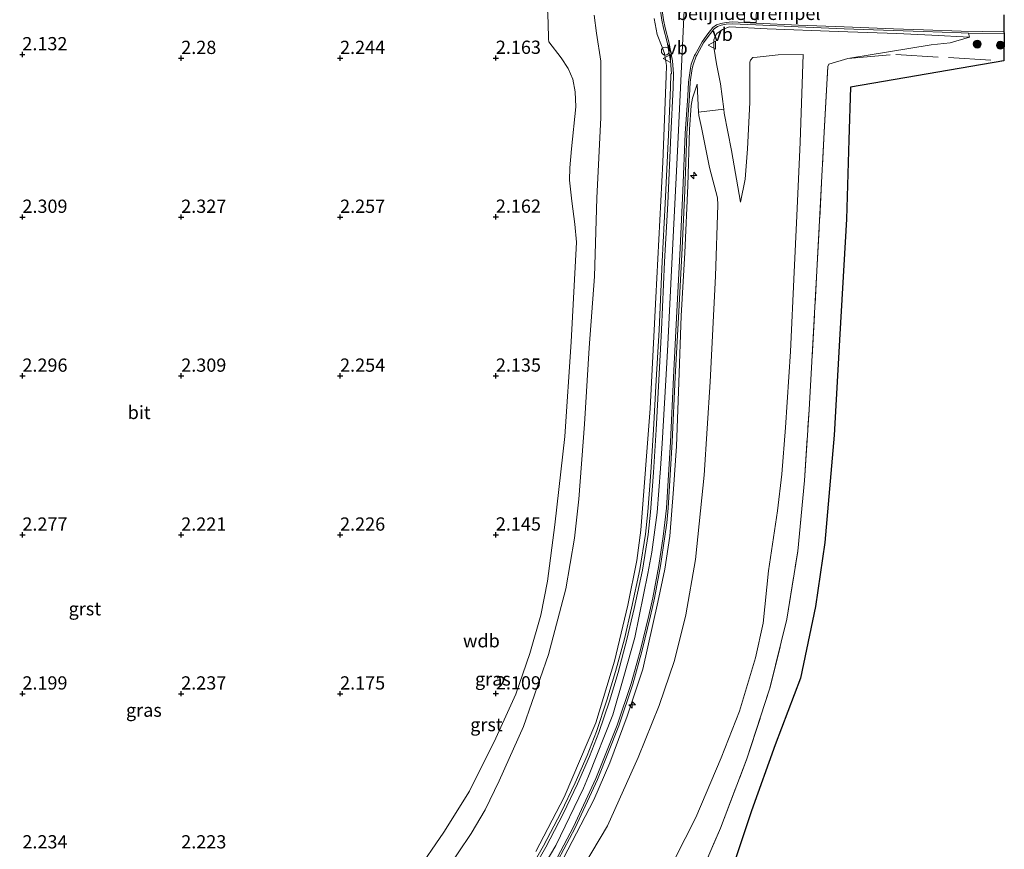
# Model space of a CAD drawing. Units: metres. Extents: x 201061 to 206476, y 487498 to 493751.
# Drawn here: x 203033 to 203219, y 489062 to 489219 of the extents above; entities that cross this region are included whole.
import ezdxf
from ezdxf.enums import TextEntityAlignment as Align

# ---------------------------------------------------------------- set-up
doc = ezdxf.new("R2010")
doc.units = ezdxf.units.M
doc.linetypes.add('IE-TERREINAFSCHEIDING', pattern=[10, 8, -2])
doc.layers.get('0').update_dxf_attribs({"lineweight": 25})
for name, color, linetype, lineweight in [('B-ME-AL-OVERIG-S-B1', 7, 'Continuous', 18), ('B-ME-GR-BOOM-S-B1', 93, 'Continuous', 18), ('B-ME-GW-KRUINLIJN-L-B1', 93, 'Continuous', 18), ('B-ME-GW-TEENLIJN-L-B1', 93, 'Continuous', 18), ('B-ME-IE-GRASLAND-GV-B6', 93, 'Continuous', 18), ('B-ME-IE-GRONDWERKLIJN-GROND_INGERICHT-GV-B6', 253, 'Continuous', 18), ('B-ME-IE-INRICHTINGSELEMENT-S-B1', 253, 'Continuous', 18), ('B-ME-IE-TERREINAFSCHEIDING-DOORGANG-L-B1', 8, 'IE-TERREINAFSCHEIDING-KUNSTMATIG-OPEN', 18), ('B-ME-IE-TERREINAFSCHEIDING-RASTERHEKWERK-L-B1', 8, 'IE-TERREINAFSCHEIDING', 18), ('B-ME-VH-DREMPEL-GV-B6', 8, 'Continuous', 18), ('B-ME-VH-VERH_SOORT-BITUMEN-GV-B6', 8, 'IE-TERREINAFSCHEIDING-NATUURLIJK-HOUTWAL', 18), ('B-ME-VH-VERH_SOORT-GV-B6', 8, 'Continuous', 18), ('B-ME-VW-MEUBILAIR_WEGMEUBILAIR-VERKEERSBORD-S-B1', 8, 'Continuous', 18)]:
    doc.layers.add(name, color=color, linetype=linetype, lineweight=lineweight)
doc.layers.add('B-ME-GW-HOOGTEPUNT-S-B1', color=10, linetype='Continuous')
doc.layers.add('B-ME-KG-KADASTRAAL-OPNAMEDTMGRENS-L-B1', color=10, linetype='Continuous')
doc.styles.add('NLCS-ISO', font='NLCS-ISO.TTF')
doc.linetypes.add('IE-TERREINAFSCHEIDING-KUNSTMATIG-OPEN', pattern='A,7,-1.5,[67,NLCS.SHX,S=0.75,R=0,X=0,Y=0],-1.5', length=10)
doc.linetypes.add('IE-TERREINAFSCHEIDING-NATUURLIJK-HOUTWAL', pattern='A,7,-1.5,[67,NLCS.SHX,S=0.75,R=45,X=0,Y=0],-1.5,7,-1.5,[70,NLCS.SHX,S=0.75,R=0,X=0,Y=0],-1.5', length=20)

# ---------------------------------------------------------------- blocks, each defined once
blk = doc.blocks.new('hecto')
for p, q in [((0, 0.625), (-0.625, 0)), ((0, -0.625), (0, 0.625)), ((-0.625, 0), (0.625, 0)), ((0.625, 0), (0, -0.625))]:
    blk.add_line(p, q)
blk = doc.blocks.new('hoogtepunt')
for p, q in [((-0.5, 0), (0.5, 0)), ((0, 0.5), (0, -0.5))]:
    blk.add_line(p, q)
blk = doc.blocks.new('boom')
h = blk.add_hatch(color=256)
edge = h.paths.add_edge_path()
edge.add_arc((0, 0), 0.75, 0, 360)
blk.add_circle((0, 0), 0.75)
blk = doc.blocks.new('dtb')
blk.add_circle((0, 0), 0.75)
blk = doc.blocks.new('verkeersbord')
for p, q in [((0, 0.75), (-0.75, -0.625)), ((0.75, -0.625), (0, 0.75)), ((-0.75, -0.625), (0.75, -0.625))]:
    blk.add_line(p, q)

msp = doc.modelspace()

# ---------------------------------------------------------------- linework, layer by layer
at = {"layer": 'B-ME-GW-KRUINLIJN-L-B1'}
for points in [[(203131.8356, 489057.9596, 6.3699), (203134.6566, 489062.7471, 6.369), (203139.8819, 489073.5654, 6.3378), (203140.7842, 489075.8191, 6.3552), (203145.4156, 489087.3873, 6.3594), (203147.4881, 489094.6344, 6.3663), (203149.5917, 489101.9904, 6.3928), (203151.9885, 489114.1032, 6.3259), (203152.7825, 489118.1155, 6.3794), (203153.8031, 489125.5951, 6.3748), (203154.4097, 489133.9325, 6.3143), (203154.7531, 489138.6517, 6.325), (203155.613, 489153.8943, 6.3893), (203155.8086, 489157.3607, 6.3634), (203156.6141, 489173.8677, 6.3866), (203157.5889, 489193.8425, 6.3945), (203158.5636, 489213.8172, 6.446), (203159.5383, 489233.792, 6.4053)], [(203153.1925, 489218.8582, 6.2067), (203153.7789, 489215.8796, 6.2067), (203154.7518, 489213.4747, 6.3049), (203155.1786, 489212.2792, 6.3049), (203155.5296, 489210.0407, 6.3049), (203155.496, 489207.9707, 6.3049), (203154.8326, 489191.7771, 6.2804), (203153.5558, 489166.2304, 6.2067), (203152.4381, 489145.2461, 6.1821), (203150.679, 489122.2718, 6.2067), (203149.9487, 489116.5427, 6.2558), (203148.243, 489108.1297, 6.2558), (203145.7404, 489097.5191, 6.2558), (203142.1996, 489085.9044, 6.2312), (203136.2411, 489071.8744, 6.1821), (203130.8649, 489061.6135, 6.1821)], [(203169.5492, 489184.2074, 3.8863), (203167.8188, 489193.9701, 4.8077), (203166.4569, 489200.9964, 5.6501), (203166.3564, 489201.7933, 5.7107), (203165.7585, 489206.5351, 6.0713), (203164.998, 489210.3087, 6.0976), (203164.4863, 489213.482, 6.0976), (203164.4673, 489214.839, 6.1239), (203164.6571, 489215.3811, 6.1239), (203165.0611, 489216.0636, 6.1239), (203166.1174, 489216.8389, 6.0713), (203167.4157, 489217.3001, 6.0186), (203174.5351, 489216.9593, 5.4237), (203187.988, 489216.4295, 4.2022), (203199.0723, 489216.044, 3.0439), (203205.6595, 489215.7663, 2.728), (203212.765, 489215.342, 2.391)], [(203155.0733, 489056.2932, 3.8409), (203161.0826, 489068.0046, 3.7777), (203165.8934, 489079.3246, 3.5566), (203169.3446, 489088.0916, 3.4303), (203172.3594, 489098.1689, 3.3039), (203173.7792, 489104.7493, 3.3355), (203174.8115, 489114.5755, 3.437), (203176.4996, 489125.9464, 3.4072), (203177.3359, 489132.8605, 3.3774), (203178.0152, 489141.6792, 3.3124), (203178.946, 489155.9927, 3.3352), (203179.6304, 489171.0064, 3.3054), (203180.174, 489181.6221, 3.3352), (203180.7898, 489195.5691, 3.2212), (203181.3839, 489212.0755, 3.2896)], [(203135.2453, 489058.8042, 6.2731), (203141.8389, 489071.3495, 6.2275), (203144.8601, 489078.3253, 6.2275), (203148.115, 489087.1777, 6.2731), (203151.0937, 489096.0441, 6.1397), (203153.9329, 489108.7012, 6.252), (203155.1984, 489114.9107, 6.1854), (203156.1417, 489121.1388, 6.1661), (203156.8608, 489130.0222, 6.2626), (203157.4339, 489138.1108, 6.2626), (203157.8518, 489150.1506, 6.2626), (203158.289, 489162.7674, 6.2433), (203158.991, 489174.6145, 6.2626), (203159.5756, 489187.3648, 6.3012), (203159.904, 489197.9363, 6.3398), (203160.2201, 489202.4531, 6.3591), (203160.4398, 489203.8282, 6.3398), (203161.3049, 489206.4877, 6.3012)]]:
    msp.add_polyline3d(points, dxfattribs=at)
at = {"layer": 'B-ME-GW-TEENLIJN-L-B1'}
for points in [[(203113.7152, 489057.6894, 2.1047), (203118.6743, 489065.0333, 2.1328), (203121.2747, 489069.4588, 2.0766), (203123.9599, 489074.9248, 2.1328), (203128.5468, 489085.2038, 2.0766), (203133.2586, 489098.8036, 2.1047), (203136.5579, 489111.2258, 2.1328), (203138.1635, 489120.7475, 2.1328), (203139.004, 489128.1086, 2.1609), (203140.0752, 489142.2877, 2.1609), (203140.9383, 489156.7259, 2.217), (203141.9402, 489170.1878, 2.2732), (203142.388, 489184.9401, 2.2451), (203143.1206, 489200.2192, 2.1889), (203143.1433, 489210.8032, 2.1047), (203142.3341, 489216.0961, 2.1609), (203141.8778, 489219.4977, 2.217)], [(203212.765, 489215.342, 2.391), (203209.0976, 489214.3121, 2.191), (203205.5142, 489213.9133, 2.1313), (203189.8042, 489211.3529, 2.2612)], [(203169.5492, 489184.2074, 3.8863), (203170.3925, 489188.523, 3.8863), (203170.8095, 489194.3094, 3.8582), (203171.2501, 489203.0513, 3.8863), (203171.2838, 489210.6706, 3.774), (203171.3858, 489211.039, 3.774), (203171.8665, 489211.5097, 3.774), (203172.6524, 489211.6141, 3.774), (203176.6346, 489212.0153, 3.5213), (203181.3839, 489212.0755, 3.2896)], [(203161.3049, 489206.4877, 6.3012), (203161.5983, 489201.2159, 5.9558), (203161.6329, 489200.5939, 5.9151), (203162.1299, 489198.3131, 5.5869), (203163.6501, 489190.7334, 4.7375), (203165.1659, 489185.0131, 4.139), (203165.2225, 489183.7015, 4.0811), (203164.7994, 489170.2141, 3.9846), (203163.819, 489150.2964, 3.9653), (203162.6362, 489132.6775, 4.1197), (203161.0219, 489116.7752, 4.1197), (203159.1937, 489106.2991, 4.0425), (203157.082, 489097.6654, 4.0039), (203154.1445, 489089.1759, 4.3128), (203150.1831, 489079.3557, 4.4479), (203144.4074, 489066.4508, 4.469), (203136.689, 489053.5572, 4.8059)]]:
    msp.add_polyline3d(points, dxfattribs=at)
at = {"layer": 'B-ME-IE-GRASLAND-GV-B6'}
for points in [[(203108.1391, 489057.4638, 2.1956), (203113.5018, 489065.2755, 2.0376), (203118.3077, 489073.0215, 2.1008), (203123.3203, 489082.9946, 2.164), (203127.0689, 489091.3468, 2.1324), (203129.719, 489099.0094, 2.164), (203131.8219, 489106.2511, 2.164), (203133.0593, 489112.6316, 2.2272), (203134.4818, 489123.3063, 2.1956), (203136.32, 489139.9458, 2.2272), (203137.533, 489157.8588, 2.1324), (203138.5246, 489176.6878, 2.164), (203138.2317, 489180.0314, 2.1008), (203137.6732, 489184.3903, 2.164), (203137.2282, 489188.3486, 2.1008), (203137.2651, 489190.6683, 2.1008), (203137.6164, 489194.3059, 2.1008), (203138.4088, 489202.1978, 2.1008), (203138.3109, 489205.0567, 2.1008), (203137.8365, 489207.4089, 2.1008), (203136.9732, 489209.4572, 2.1324), (203135.627, 489211.4889, 2.1324), (203133.3167, 489214.5059, 2.1324), (203133.2485, 489214.9983, 2.1324), (203133.1748, 489218.088, 2.1324), (203132.5449, 489231.1392, 2.1956)], [(203154.2904, 489221.2686, 6.2962), (203154.6738, 489218.5896, 6.2962), (203154.9448, 489217.0424, 6.2962), (203155.6475, 489214.3955, 6.3395), (203156.3202, 489210.8808, 6.3611), (203156.513, 489208.423, 6.3611)], [(203113.7152, 489057.6894, 2.1047), (203118.6743, 489065.0333, 2.1328), (203121.2747, 489069.4588, 2.0766), (203123.9599, 489074.9248, 2.1328), (203128.5468, 489085.2038, 2.0766), (203133.2586, 489098.8036, 2.1047), (203136.5579, 489111.2258, 2.1328), (203138.1635, 489120.7475, 2.1328), (203139.004, 489128.1086, 2.1609), (203140.0752, 489142.2877, 2.1609), (203140.9383, 489156.7259, 2.217), (203141.9402, 489170.1878, 2.2732), (203142.388, 489184.9401, 2.2451), (203143.1206, 489200.2192, 2.1889), (203143.1433, 489210.8032, 2.1047), (203142.3341, 489216.0961, 2.1609), (203141.8778, 489219.4977, 2.217)], [(203141.8778, 489219.4977, 2.217), (203142.3341, 489216.0961, 2.1609), (203143.1433, 489210.8032, 2.1047), (203143.1206, 489200.2192, 2.1889), (203142.388, 489184.9401, 2.2451), (203141.9402, 489170.1878, 2.2732), (203140.9383, 489156.7259, 2.217), (203140.0752, 489142.2877, 2.1609), (203139.004, 489128.1086, 2.1609), (203138.1635, 489120.7475, 2.1328), (203136.5579, 489111.2258, 2.1328), (203133.2586, 489098.8036, 2.1047), (203128.5468, 489085.2038, 2.0766), (203123.9599, 489074.9248, 2.1328), (203121.2747, 489069.4588, 2.0766), (203118.6743, 489065.0333, 2.1328), (203113.7152, 489057.6894, 2.1047)], [(203153.1925, 489218.8582, 6.2067), (203153.7789, 489215.8796, 6.2067), (203154.7518, 489213.4747, 6.3049), (203155.1786, 489212.2792, 6.3049), (203155.5296, 489210.0407, 6.3049), (203155.496, 489207.9707, 6.3049), (203154.8326, 489191.7771, 6.2804), (203153.5558, 489166.2304, 6.2067), (203152.4381, 489145.2461, 6.1821), (203150.679, 489122.2718, 6.2067), (203149.9487, 489116.5427, 6.2558), (203148.243, 489108.1297, 6.2558), (203145.7404, 489097.5191, 6.2558), (203142.1996, 489085.9044, 6.2312), (203136.2411, 489071.8744, 6.1821), (203130.8649, 489061.6135, 6.1821)], [(203130.8649, 489061.6135, 6.1821), (203136.2411, 489071.8744, 6.1821), (203142.1996, 489085.9044, 6.2312), (203145.7404, 489097.5191, 6.2558), (203148.243, 489108.1297, 6.2558), (203149.9487, 489116.5427, 6.2558), (203150.679, 489122.2718, 6.2067), (203152.4381, 489145.2461, 6.1821), (203153.5558, 489166.2304, 6.2067), (203154.8326, 489191.7771, 6.2804), (203155.496, 489207.9707, 6.3049), (203155.5296, 489210.0407, 6.3049), (203155.1786, 489212.2792, 6.3049), (203154.7518, 489213.4747, 6.3049), (203153.7789, 489215.8796, 6.2067), (203153.1925, 489218.8582, 6.2067)], [(203133.9949, 489057.997, 6.3172), (203138.2939, 489066.1119, 6.2973), (203142.5333, 489075.2294, 6.3172), (203146.5665, 489085.3538, 6.2973), (203149.1888, 489093.2197, 6.3371), (203150.8786, 489099.3724, 6.3371), (203152.5475, 489106.105, 6.2774), (203153.2694, 489109.4291, 6.2774), (203154.4317, 489115.5325, 6.2774), (203155.2272, 489121.0572, 6.2774), (203155.5897, 489123.6843, 6.3371), (203155.8587, 489126.4074, 6.3371), (203156.6199, 489138.929, 6.2774), (203157.2055, 489151.1602, 6.3371), (203157.8536, 489163.5451, 6.2973), (203158.4937, 489175.5387, 6.3172), (203158.9906, 489186.3525, 6.3453), (203159.3929, 489197.1487, 6.3781), (203159.8958, 489204.2709, 6.3781), (203160.0218, 489206.8378, 6.3781), (203160.4003, 489209.4602, 6.3781), (203160.5562, 489210.1519, 6.3781), (203161.1714, 489211.7879, 6.362), (203161.2409, 489211.9792, 6.3617), (203161.7892, 489212.9391, 6.3125), (203162.5437, 489214.2735, 6.2879), (203163.4363, 489215.5101, 6.2634), (203164.5643, 489216.9276, 6.1979), (203165.1431, 489217.3654, 6.1487), (203165.8787, 489217.6304, 6.0996), (203166.8338, 489217.8111, 6.0505), (203167.9635, 489217.9002, 5.9522), (203172.4385, 489217.6873, 5.6082), (203180.4365, 489217.2877, 4.822), (203189.0981, 489216.9547, 4.003), (203198.3782, 489216.6203, 3.1021), (203204.0487, 489216.4196, 2.7089), (203211.1705, 489216.1602, 2.4305), (203212.6089, 489216.1381, 2.4241)], [(203155.0733, 489056.2932, 3.8409), (203161.0826, 489068.0046, 3.7777), (203165.8934, 489079.3246, 3.5566), (203169.3446, 489088.0916, 3.4303), (203172.3594, 489098.1689, 3.3039), (203173.7792, 489104.7493, 3.3355), (203174.8115, 489114.5755, 3.437), (203176.4996, 489125.9464, 3.4072), (203177.3359, 489132.8605, 3.3774), (203178.0152, 489141.6792, 3.3124), (203178.946, 489155.9927, 3.3352), (203179.6304, 489171.0064, 3.3054), (203180.174, 489181.6221, 3.3352), (203180.7898, 489195.5691, 3.2212), (203181.3839, 489212.0755, 3.2896), (203176.6346, 489212.0153, 3.5213), (203172.6524, 489211.6141, 3.774), (203171.8665, 489211.5097, 3.774), (203171.3858, 489211.039, 3.774), (203171.2838, 489210.6706, 3.774), (203171.2501, 489203.0513, 3.8863), (203170.8095, 489194.3094, 3.8582), (203170.3925, 489188.523, 3.8863), (203169.5492, 489184.2074, 3.8863), (203167.8188, 489193.9701, 4.8077), (203166.4569, 489200.9964, 5.6501), (203166.3564, 489201.7933, 5.7107), (203165.7585, 489206.5351, 6.0713), (203164.998, 489210.3087, 6.0976), (203164.4863, 489213.482, 6.0976), (203164.4673, 489214.839, 6.1239), (203164.6571, 489215.3811, 6.1239), (203165.0611, 489216.0636, 6.1239), (203166.1174, 489216.8389, 6.0713), (203167.4157, 489217.3001, 6.0186), (203174.5351, 489216.9593, 5.4237), (203187.988, 489216.4295, 4.2022), (203199.0723, 489216.044, 3.0439), (203205.6595, 489215.7663, 2.728), (203212.765, 489215.342, 2.391), (203209.0976, 489214.3121, 2.191), (203205.5142, 489213.9133, 2.1313), (203189.8042, 489211.3529, 2.2612), (203186.1924, 489210.2825, 2.1664), (203185.9823, 489209.7957, 2.1524), (203185.3491, 489197.4344, 2.0471), (203183.9488, 489171.2321, 1.9611), (203182.4612, 489144.975, 2.1453), (203181.6267, 489131.6817, 2.2243), (203180.3549, 489118.3428, 2.1243), (203178.278, 489105.4567, 2.1824), (203175.0742, 489092.4221, 2.2614), (203170.7253, 489079.0923, 2.2088), (203165.7451, 489066.0311, 2.1824), (203160.2669, 489053.3902, 2.1561)], [(203212.6089, 489216.1381, 2.4241), (203212.765, 489215.342, 2.391), (203205.6595, 489215.7663, 2.728), (203199.0723, 489216.044, 3.0439), (203187.988, 489216.4295, 4.2022), (203174.5351, 489216.9593, 5.4237), (203167.4157, 489217.3001, 6.0186), (203166.1174, 489216.8389, 6.0713), (203165.0611, 489216.0636, 6.1239), (203164.6571, 489215.3811, 6.1239), (203164.4673, 489214.839, 6.1239), (203164.4863, 489213.482, 6.0976), (203164.998, 489210.3087, 6.0976), (203165.7585, 489206.5351, 6.0713), (203166.3564, 489201.7933, 5.7107), (203166.4569, 489200.9964, 5.6501), (203167.8188, 489193.9701, 4.8077), (203169.5492, 489184.2074, 3.8863), (203170.3925, 489188.523, 3.8863), (203170.8095, 489194.3094, 3.8582), (203171.2501, 489203.0513, 3.8863), (203171.2838, 489210.6706, 3.774), (203171.3858, 489211.039, 3.774), (203171.8665, 489211.5097, 3.774), (203172.6524, 489211.6141, 3.774), (203176.6346, 489212.0153, 3.5213), (203181.3839, 489212.0755, 3.2896), (203180.7898, 489195.5691, 3.2212), (203180.174, 489181.6221, 3.3352), (203179.6304, 489171.0064, 3.3054), (203178.946, 489155.9927, 3.3352), (203178.0152, 489141.6792, 3.3124), (203177.3359, 489132.8605, 3.3774), (203176.4996, 489125.9464, 3.4072), (203174.8115, 489114.5755, 3.437), (203173.7792, 489104.7493, 3.3355), (203172.3594, 489098.1689, 3.3039), (203169.3446, 489088.0916, 3.4303), (203165.8934, 489079.3246, 3.5566), (203161.0826, 489068.0046, 3.7777), (203155.0733, 489056.2932, 3.8409)], [(203156.513, 489208.423, 6.3611), (203156.3524, 489208.4256, 6.3611), (203156.3107, 489205.8464, 6.3611), (203155.8958, 489196.921, 6.3395), (203155.2902, 489183.9563, 6.3395), (203154.6935, 489172.9874, 6.3827), (203154.1265, 489160.1016, 6.3395), (203153.6133, 489150.6332, 6.2529), (203153.0954, 489141.2429, 6.2962), (203152.5737, 489133.2067, 6.2962), (203152.0184, 489125.7444, 6.3757), (203151.5657, 489121.5395, 6.3576), (203150.5266, 489114.8333, 6.2851), (203148.9408, 489107.5793, 6.2669), (203147.5848, 489101.7457, 6.3213), (203145.9338, 489095.5742, 6.3032), (203144.2769, 489090.1659, 6.3213), (203142.2925, 489084.2407, 6.3395), (203140.5636, 489079.763, 6.3213), (203138.2767, 489074.6029, 6.3213), (203135.5579, 489068.9171, 6.3395), (203132.3311, 489062.6808, 6.3395), (203128.7337, 489056.3811, 6.3395)], [(203135.2453, 489058.8042, 6.2731), (203141.8389, 489071.3495, 6.2275), (203144.8601, 489078.3253, 6.2275), (203148.115, 489087.1777, 6.2731), (203151.0937, 489096.0441, 6.1397), (203153.9329, 489108.7012, 6.252), (203155.1984, 489114.9107, 6.1854), (203156.1417, 489121.1388, 6.1661), (203156.8608, 489130.0222, 6.2626), (203157.4339, 489138.1108, 6.2626), (203157.8518, 489150.1506, 6.2626), (203158.289, 489162.7674, 6.2433), (203158.991, 489174.6145, 6.2626), (203159.5756, 489187.3648, 6.3012), (203159.904, 489197.9363, 6.3398), (203160.2201, 489202.4531, 6.3591), (203160.4398, 489203.8282, 6.3398), (203161.3049, 489206.4877, 6.3012), (203161.5983, 489201.2159, 5.9558), (203161.6329, 489200.5939, 5.9151), (203162.1299, 489198.3131, 5.5869), (203163.6501, 489190.7334, 4.7375), (203165.1659, 489185.0131, 4.139), (203165.2225, 489183.7015, 4.0811), (203164.7994, 489170.2141, 3.9846), (203163.819, 489150.2964, 3.9653), (203162.6362, 489132.6775, 4.1197), (203161.0219, 489116.7752, 4.1197), (203159.1937, 489106.2991, 4.0425), (203157.082, 489097.6654, 4.0039), (203154.1445, 489089.1759, 4.3128), (203150.1831, 489079.3557, 4.4479), (203144.4074, 489066.4508, 4.469), (203136.689, 489053.5572, 4.8059)], [(203136.689, 489053.5572, 4.8059), (203144.4074, 489066.4508, 4.469), (203150.1831, 489079.3557, 4.4479), (203154.1445, 489089.1759, 4.3128), (203157.082, 489097.6654, 4.0039), (203159.1937, 489106.2991, 4.0425), (203161.0219, 489116.7752, 4.1197), (203162.6362, 489132.6775, 4.1197), (203163.819, 489150.2964, 3.9653), (203164.7994, 489170.2141, 3.9846), (203165.2225, 489183.7015, 4.0811), (203165.1659, 489185.0131, 4.139), (203163.6501, 489190.7334, 4.7375), (203162.1299, 489198.3131, 5.5869), (203161.6329, 489200.5939, 5.9151), (203161.5983, 489201.2159, 5.9558), (203161.3049, 489206.4877, 6.3012), (203160.4398, 489203.8282, 6.3398), (203160.2201, 489202.4531, 6.3591), (203159.904, 489197.9363, 6.3398), (203159.5756, 489187.3648, 6.3012), (203158.991, 489174.6145, 6.2626), (203158.289, 489162.7674, 6.2433), (203157.8518, 489150.1506, 6.2626), (203157.4339, 489138.1108, 6.2626), (203156.8608, 489130.0222, 6.2626), (203156.1417, 489121.1388, 6.1661), (203155.1984, 489114.9107, 6.1854), (203153.9329, 489108.7012, 6.252), (203151.0937, 489096.0441, 6.1397), (203148.115, 489087.1777, 6.2731), (203144.8601, 489078.3253, 6.2275), (203141.8389, 489071.3495, 6.2275), (203135.2453, 489058.8042, 6.2731)]]:
    msp.add_polyline3d(points, dxfattribs=at)
at = {"layer": 'B-ME-IE-GRONDWERKLIJN-GROND_INGERICHT-GV-B6'}
for points in [[(203132.5449, 489231.1392, 2.1956), (203133.1748, 489218.088, 2.1324), (203133.2485, 489214.9983, 2.1324), (203133.3167, 489214.5059, 2.1324), (203135.627, 489211.4889, 2.1324), (203136.9732, 489209.4572, 2.1324), (203137.8365, 489207.4089, 2.1008), (203138.3109, 489205.0567, 2.1008), (203138.4088, 489202.1978, 2.1008), (203137.6164, 489194.3059, 2.1008), (203137.2651, 489190.6683, 2.1008), (203137.2282, 489188.3486, 2.1008), (203137.6732, 489184.3903, 2.164), (203138.2317, 489180.0314, 2.1008), (203138.5246, 489176.6878, 2.164), (203137.533, 489157.8588, 2.1324), (203136.32, 489139.9458, 2.2272), (203134.4818, 489123.3063, 2.1956), (203133.0593, 489112.6316, 2.2272), (203131.8219, 489106.2511, 2.164), (203129.719, 489099.0094, 2.164), (203127.0689, 489091.3468, 2.1324), (203123.3203, 489082.9946, 2.164), (203118.3077, 489073.0215, 2.1008), (203113.5018, 489065.2755, 2.0376), (203108.1391, 489057.4638, 2.1956)], [(203160.2669, 489053.3902, 2.1561), (203165.7451, 489066.0311, 2.1824), (203170.7253, 489079.0923, 2.2088), (203175.0742, 489092.4221, 2.2614), (203178.278, 489105.4567, 2.1824), (203180.3549, 489118.3428, 2.1243), (203181.6267, 489131.6817, 2.2243), (203182.4612, 489144.975, 2.1453), (203183.9488, 489171.2321, 1.9611), (203185.3491, 489197.4344, 2.0471), (203185.9823, 489209.7957, 2.1524), (203186.1924, 489210.2825, 2.1664), (203189.8042, 489211.3529, 2.2612), (203205.5142, 489213.9133, 2.1313), (203209.0976, 489214.3121, 2.191), (203212.765, 489215.342, 2.391), (203212.6089, 489216.1381, 2.4241)], [(203212.6089, 489216.1381, 2.4241), (203219.2867, 489216.0358, 2.3945), (203219.2279, 489210.8784, 2.1786), (203190.3101, 489205.9453, 2.1454), (203190.0013, 489195.9612, 2.1282), (203189.5202, 489180.9862, 2.1021), (203188.275, 489159.2739, 2.064), (203187.1796, 489140.23, 2.093), (203185.4315, 489119.9486, 2.1238), (203183.6899, 489107.893, 2.1083), (203180.8372, 489094.3254, 2.0904), (203176.0973, 489081.7316, 2.1101), (203171.593, 489069.2664, 2.1304), (203167.6697, 489057.5932, 2.1491)]]:
    msp.add_polyline3d(points, dxfattribs=at)
at = {"layer": 'B-ME-IE-TERREINAFSCHEIDING-DOORGANG-L-B1'}
msp.add_line((203166.3564, 489201.7933, 5.7107), (203161.5983, 489201.2159, 5.9558), dxfattribs=at)
at = {"layer": 'B-ME-IE-TERREINAFSCHEIDING-RASTERHEKWERK-L-B1'}
for points in [[(203189.8042, 489211.3529, 2.2612), (203198.8478, 489212.0908, 2.1453), (203219.2279, 489210.8784, 2.1786)], [(203160.2669, 489053.3902, 2.1561), (203165.7451, 489066.0311, 2.1824), (203170.7253, 489079.0923, 2.2088), (203175.0742, 489092.4221, 2.2614), (203178.278, 489105.4567, 2.1824), (203180.3549, 489118.3428, 2.1243), (203181.6267, 489131.6817, 2.2243), (203182.4612, 489144.975, 2.1453), (203183.9488, 489171.2321, 1.9611), (203185.3491, 489197.4344, 2.0471), (203185.9823, 489209.7957, 2.1524), (203186.1924, 489210.2825, 2.1664), (203189.8042, 489211.3529, 2.2612)]]:
    msp.add_polyline3d(points, dxfattribs=at)
at = {"layer": 'B-ME-KG-KADASTRAAL-OPNAMEDTMGRENS-L-B1'}
msp.add_polyline3d([(203219.2665, 489219.5996, 2.3903), (203219.2847, 489216.3767, 2.3946), (203219.2867, 489216.0358, 2.3945), (203219.2279, 489210.8784, 2.1786), (203190.3101, 489205.9453, 2.1454), (203190.0013, 489195.9612, 2.1282), (203189.5202, 489180.9862, 2.1021), (203188.275, 489159.2739, 2.064), (203187.1796, 489140.23, 2.093), (203185.4315, 489119.9486, 2.1238), (203183.6899, 489107.893, 2.1083), (203180.8372, 489094.3254, 2.0904), (203176.0973, 489081.7316, 2.1101), (203171.593, 489069.2664, 2.1304), (203167.6697, 489057.5932, 2.1491)], dxfattribs=at)
at = {"layer": 'B-ME-VH-DREMPEL-GV-B6'}
msp.add_polyline3d([(203170.2349, 489218.2335, 5.786), (203170.4108, 489221.5574, 5.7856), (203170.4618, 489221.5545, 5.7825), (203172.5607, 489221.4448, 5.6013), (203172.4582, 489218.1276, 5.6083), (203170.2349, 489218.2335, 5.786)], dxfattribs=at)
at = {"layer": 'B-ME-VH-VERH_SOORT-BITUMEN-GV-B6'}
for points in [[(203129.1609, 489056.1309, 6.3395), (203132.766, 489062.4442, 6.3395), (203136.001, 489068.6965, 6.3395), (203138.7263, 489074.3958, 6.3213), (203141.021, 489079.5735, 6.3213), (203142.7583, 489084.0729, 6.3395), (203144.7483, 489090.0148, 6.3213), (203146.4097, 489095.4377, 6.3032), (203148.0651, 489101.6257, 6.3213), (203149.4236, 489107.4704, 6.2669), (203151.0134, 489114.7424, 6.2851), (203152.0566, 489121.4751, 6.3576), (203152.5114, 489125.6995, 6.3757), (203153.0674, 489133.1723, 6.2962), (203153.5894, 489141.2132, 6.2962), (203154.1076, 489150.6062, 6.2529), (203154.6209, 489160.0774, 6.3395), (203155.1879, 489172.9631, 6.3827), (203155.7845, 489183.9313, 6.3395), (203156.3902, 489196.8979, 6.3395), (203156.8055, 489205.831, 6.3611), (203156.8475, 489208.4334, 6.3611), (203156.652, 489210.9254, 6.3611), (203155.9736, 489214.4699, 6.3395), (203155.2715, 489217.1142, 6.2962), (203155.0039, 489218.6422, 6.2962), (203154.624, 489221.2974, 6.2962)], [(203219.2665, 489219.5996, 2.3903), (203219.2847, 489216.3767, 2.3946), (203211.1794, 489216.5009, 2.4305), (203204.061, 489216.7602, 2.7089), (203198.3903, 489216.9609, 3.1021), (203189.1108, 489217.2953, 4.003), (203180.4515, 489217.6282, 4.822), (203172.4552, 489218.0277, 5.6082), (203167.9582, 489218.2417, 5.9522), (203166.7885, 489218.1494, 6.0505), (203165.7887, 489217.9602, 6.0996), (203164.9789, 489217.6684, 6.1487), (203164.3244, 489217.1735, 6.1979), (203163.1646, 489215.716, 6.2634), (203162.2563, 489214.4576, 6.2879), (203161.4929, 489213.1075, 6.3125), (203160.9305, 489212.123, 6.3617), (203160.8517, 489211.9061, 6.362), (203160.2289, 489210.2498, 6.3781), (203160.0619, 489209.509, 6.3781), (203159.6811, 489206.8706, 6.3781), (203159.5546, 489204.2913, 6.3781), (203159.0515, 489197.1671, 6.3781), (203158.649, 489186.3668, 6.3453), (203158.1523, 489175.5557, 6.3172), (203157.5122, 489163.5631, 6.2973), (203156.8641, 489151.1773, 6.3371), (203156.2786, 489138.9476, 6.2774), (203155.5179, 489126.4346, 6.3371), (203155.2501, 489123.7245, 6.3371), (203154.8887, 489121.105, 6.2774), (203154.0944, 489115.5889, 6.2774), (203152.9344, 489109.4973, 6.2774), (203152.2145, 489106.1825, 6.2774), (203150.5478, 489099.4588, 6.3371), (203148.8616, 489093.3191, 6.3371), (203146.2453, 489085.4712, 6.2973), (203142.2193, 489075.3648, 6.3172), (203137.9877, 489066.2641, 6.2973), (203133.6953, 489058.1617, 6.3172)]]:
    msp.add_polyline3d(points, dxfattribs=at)
at = {"layer": 'B-ME-VH-VERH_SOORT-GV-B6'}
for points in [[(203128.7337, 489056.3811, 6.3395), (203132.3311, 489062.6808, 6.3395), (203135.5579, 489068.9171, 6.3395), (203138.2767, 489074.6029, 6.3213), (203140.5636, 489079.763, 6.3213), (203142.2925, 489084.2407, 6.3395), (203144.2769, 489090.1659, 6.3213), (203145.9338, 489095.5742, 6.3032), (203147.5848, 489101.7457, 6.3213), (203148.9408, 489107.5793, 6.2669), (203150.5266, 489114.8333, 6.2851), (203151.5657, 489121.5395, 6.3576), (203152.0184, 489125.7444, 6.3757), (203152.5737, 489133.2067, 6.2962), (203153.0954, 489141.2429, 6.2962), (203153.6133, 489150.6332, 6.2529), (203154.1265, 489160.1016, 6.3395), (203154.6935, 489172.9874, 6.3827), (203155.2902, 489183.9563, 6.3395), (203155.8958, 489196.921, 6.3395), (203156.3107, 489205.8464, 6.3611), (203156.3524, 489208.4256, 6.3611), (203156.513, 489208.423, 6.3611), (203156.3202, 489210.8808, 6.3611), (203155.6475, 489214.3955, 6.3395), (203154.9448, 489217.0424, 6.2962), (203154.6738, 489218.5896, 6.2962), (203154.2904, 489221.2686, 6.2962)], [(203154.624, 489221.2974, 6.2962), (203155.0039, 489218.6422, 6.2962), (203155.2715, 489217.1142, 6.2962), (203155.9736, 489214.4699, 6.3395), (203156.652, 489210.9254, 6.3611), (203156.8475, 489208.4334, 6.3611), (203156.8055, 489205.831, 6.3611), (203156.3902, 489196.8979, 6.3395), (203155.7845, 489183.9313, 6.3395), (203155.1879, 489172.9631, 6.3827), (203154.6209, 489160.0774, 6.3395), (203154.1076, 489150.6062, 6.2529), (203153.5894, 489141.2132, 6.2962), (203153.0674, 489133.1723, 6.2962), (203152.5114, 489125.6995, 6.3757), (203152.0566, 489121.4751, 6.3576), (203151.0134, 489114.7424, 6.2851), (203149.4236, 489107.4704, 6.2669), (203148.0651, 489101.6257, 6.3213), (203146.4097, 489095.4377, 6.3032), (203144.7483, 489090.0148, 6.3213), (203142.7583, 489084.0729, 6.3395), (203141.021, 489079.5735, 6.3213), (203138.7263, 489074.3958, 6.3213), (203136.001, 489068.6965, 6.3395), (203132.766, 489062.4442, 6.3395), (203129.1609, 489056.1309, 6.3395)], [(203160.0619, 489209.509, 6.3781), (203160.2289, 489210.2498, 6.3781), (203160.8517, 489211.9061, 6.362), (203160.9305, 489212.123, 6.3617), (203161.4929, 489213.1075, 6.3125), (203162.2563, 489214.4576, 6.2879), (203163.1646, 489215.716, 6.2634), (203164.3244, 489217.1735, 6.1979), (203164.9789, 489217.6684, 6.1487), (203165.7887, 489217.9602, 6.0996), (203166.7885, 489218.1494, 6.0505), (203167.9582, 489218.2417, 5.9522), (203172.4552, 489218.0277, 5.6082), (203180.4515, 489217.6282, 4.822), (203189.1108, 489217.2953, 4.003), (203198.3903, 489216.9609, 3.1021), (203204.061, 489216.7602, 2.7089), (203211.1794, 489216.5009, 2.4305), (203219.2847, 489216.3767, 2.3946), (203219.2867, 489216.0358, 2.3945), (203212.6089, 489216.1381, 2.4241), (203211.1705, 489216.1602, 2.4305), (203204.0487, 489216.4196, 2.7089), (203198.3782, 489216.6203, 3.1021), (203189.0981, 489216.9547, 4.003), (203180.4365, 489217.2877, 4.822), (203172.4385, 489217.6873, 5.6082), (203167.9635, 489217.9002, 5.9522), (203166.8338, 489217.8111, 6.0505), (203165.8787, 489217.6304, 6.0996), (203165.1431, 489217.3654, 6.1487), (203164.5643, 489216.9276, 6.1979), (203163.4363, 489215.5101, 6.2634), (203162.5437, 489214.2735, 6.2879), (203161.7892, 489212.9391, 6.3125), (203161.2409, 489211.9792, 6.3617), (203161.1714, 489211.7879, 6.362), (203160.5562, 489210.1519, 6.3781), (203160.4003, 489209.4602, 6.3781), (203160.0218, 489206.8378, 6.3781), (203159.8958, 489204.2709, 6.3781), (203159.3929, 489197.1487, 6.3781), (203158.9906, 489186.3525, 6.3453), (203158.4937, 489175.5387, 6.3172), (203157.8536, 489163.5451, 6.2973), (203157.2055, 489151.1602, 6.3371), (203156.6199, 489138.929, 6.2774), (203155.8587, 489126.4074, 6.3371), (203155.5897, 489123.6843, 6.3371), (203155.2272, 489121.0572, 6.2774), (203154.4317, 489115.5325, 6.2774), (203153.2694, 489109.4291, 6.2774), (203152.5475, 489106.105, 6.2774), (203150.8786, 489099.3724, 6.3371), (203149.1888, 489093.2197, 6.3371), (203146.5665, 489085.3538, 6.2973), (203142.5333, 489075.2294, 6.3172), (203138.2939, 489066.1119, 6.2973), (203133.9949, 489057.997, 6.3172)], [(203133.6953, 489058.1617, 6.3172), (203137.9877, 489066.2641, 6.2973), (203142.2193, 489075.3648, 6.3172), (203146.2453, 489085.4712, 6.2973), (203148.8616, 489093.3191, 6.3371), (203150.5478, 489099.4588, 6.3371), (203152.2145, 489106.1825, 6.2774), (203152.9344, 489109.4973, 6.2774), (203154.0944, 489115.5889, 6.2774), (203154.8887, 489121.105, 6.2774), (203155.2501, 489123.7245, 6.3371), (203155.5179, 489126.4346, 6.3371), (203156.2786, 489138.9476, 6.2774), (203156.8641, 489151.1773, 6.3371), (203157.5122, 489163.5631, 6.2973), (203158.1523, 489175.5557, 6.3172), (203158.649, 489186.3668, 6.3453), (203159.0515, 489197.1671, 6.3781), (203159.5546, 489204.2913, 6.3781), (203159.6811, 489206.8706, 6.3781), (203160.0619, 489209.509, 6.3781)]]:
    msp.add_polyline3d(points, dxfattribs=at)

# ---------------------------------------------------------------- block references
at = {"layer": 'B-ME-AL-OVERIG-S-B1', "rotation": 90}
for p in [(203160.6747, 489189.2623, 5.9989), (203149.0515, 489089.2841, 6.1673)]:
    msp.add_blockref('hecto', p, dxfattribs=at)
at = {"layer": 'B-ME-GR-BOOM-S-B1', "rotation": 90}
for p in [(203214.2317, 489214.0597, 2.358), (203218.5945, 489213.8379, 2.364)]:
    msp.add_blockref('boom', p, dxfattribs=at)
at = {"layer": 'B-ME-GW-HOOGTEPUNT-S-B1', "rotation": 90}
for p in [(203033.8772, 489212.1037, 2.1323), (203033.8772, 489212.1037, 2.1323), (203063.8856, 489211.4093, 2.28), (203063.8856, 489211.4093, 2.28), (203093.8856, 489211.4093, 2.244), (203093.8856, 489211.4093, 2.244), (203123.3107, 489211.4275, 2.163), (203123.3107, 489211.4275, 2.163), (203033.8856, 489181.4093, 2.309), (203033.8856, 489181.4093, 2.309), (203063.8856, 489181.4093, 2.327), (203063.8856, 489181.4093, 2.327), (203093.8856, 489181.4093, 2.257), (203093.8856, 489181.4093, 2.257), (203123.3107, 489181.4275, 2.1616), (203123.3107, 489181.4275, 2.1616), (203033.8856, 489151.4093, 2.296), (203033.8856, 489151.4093, 2.296), (203063.8856, 489151.4093, 2.309), (203063.8856, 489151.4093, 2.309), (203093.8856, 489151.4093, 2.254), (203093.8856, 489151.4093, 2.254), (203123.3107, 489151.4275, 2.135), (203123.3107, 489151.4275, 2.135), (203033.8856, 489121.4093, 2.277), (203033.8856, 489121.4093, 2.277), (203063.8856, 489121.4093, 2.221), (203063.8856, 489121.4093, 2.221), (203093.8856, 489121.4093, 2.226), (203093.8856, 489121.4093, 2.226), (203123.3107, 489121.4275, 2.145), (203123.3107, 489121.4275, 2.145), (203033.8856, 489091.4093, 2.1991), (203033.8856, 489091.4093, 2.1991), (203063.8856, 489091.4093, 2.237), (203063.8856, 489091.4093, 2.237), (203093.8856, 489091.4093, 2.175), (203093.8856, 489091.4093, 2.175), (203123.3107, 489091.4275, 2.1088), (203123.3107, 489091.4275, 2.1088)]:
    msp.add_blockref('hoogtepunt', p, dxfattribs=at)
at = {"layer": 'B-ME-IE-INRICHTINGSELEMENT-S-B1', "rotation": 90}
msp.add_blockref('dtb', (203155.319, 489212.7326, 7.0888), dxfattribs=at)
at = {"layer": 'B-ME-VW-MEUBILAIR_WEGMEUBILAIR-VERKEERSBORD-S-B1', "rotation": 90}
for p in [(203164.1903, 489213.8724, 6.2008), (203155.67, 489211.3144, 6.3359)]:
    msp.add_blockref('verkeersbord', p, dxfattribs=at)

# ---------------------------------------------------------------- texts
at = {"layer": 'B-ME-GW-HOOGTEPUNT-S-B1', "ltscale": 0.2, "style": 'NLCS-ISO'}
for s, p in [('2.132', (203033.8772, 489212.1037, 2.1323)), ('2.132', (203033.8772, 489212.1037, 2.1323)), ('2.28', (203063.8856, 489211.4093, 2.28)), ('2.28', (203063.8856, 489211.4093, 2.28)), ('2.244', (203093.8856, 489211.4093, 2.244)), ('2.244', (203093.8856, 489211.4093, 2.244)), ('2.163', (203123.3107, 489211.4275, 2.163)), ('2.163', (203123.3107, 489211.4275, 2.163)), ('2.309', (203033.8856, 489181.4093, 2.309)), ('2.309', (203033.8856, 489181.4093, 2.309)), ('2.327', (203063.8856, 489181.4093, 2.327)), ('2.327', (203063.8856, 489181.4093, 2.327)), ('2.257', (203093.8856, 489181.4093, 2.257)), ('2.257', (203093.8856, 489181.4093, 2.257)), ('2.162', (203123.3107, 489181.4275, 2.1616)), ('2.162', (203123.3107, 489181.4275, 2.1616)), ('2.296', (203033.8856, 489151.4093, 2.296)), ('2.296', (203033.8856, 489151.4093, 2.296)), ('2.309', (203063.8856, 489151.4093, 2.309)), ('2.309', (203063.8856, 489151.4093, 2.309)), ('2.254', (203093.8856, 489151.4093, 2.254)), ('2.254', (203093.8856, 489151.4093, 2.254)), ('2.135', (203123.3107, 489151.4275, 2.135)), ('2.135', (203123.3107, 489151.4275, 2.135)), ('2.277', (203033.8856, 489121.4093, 2.277)), ('2.277', (203033.8856, 489121.4093, 2.277)), ('2.221', (203063.8856, 489121.4093, 2.221)), ('2.221', (203063.8856, 489121.4093, 2.221)), ('2.226', (203093.8856, 489121.4093, 2.226)), ('2.226', (203093.8856, 489121.4093, 2.226)), ('2.145', (203123.3107, 489121.4275, 2.145)), ('2.145', (203123.3107, 489121.4275, 2.145)), ('2.199', (203033.8856, 489091.4093, 2.1991)), ('2.199', (203033.8856, 489091.4093, 2.1991)), ('2.237', (203063.8856, 489091.4093, 2.237)), ('2.237', (203063.8856, 489091.4093, 2.237)), ('2.175', (203093.8856, 489091.4093, 2.175)), ('2.175', (203093.8856, 489091.4093, 2.175)), ('2.109', (203123.3107, 489091.4275, 2.1088)), ('2.109', (203123.3107, 489091.4275, 2.1088)), ('2.234', (203033.8856, 489061.4093, 2.234)), ('2.234', (203033.8856, 489061.4093, 2.234)), ('2.223', (203063.8856, 489061.4093, 2.223)), ('2.223', (203063.8856, 489061.4093, 2.223))]:
    msp.add_text(s, height=2.5, dxfattribs=at).set_placement(p, align=Align.BOTTOM_LEFT)
at = {"layer": 'B-ME-GW-KRUINLIJN-L-B1', "ltscale": 0.2, "style": 'NLCS-ISO'}
msp.add_text('wdb', height=2.5, dxfattribs=at).set_placement((203120.5763, 489101.4023), align=Align.MIDDLE_CENTER)
at = {"layer": 'B-ME-IE-GRASLAND-GV-B6', "ltscale": 0.2, "style": 'NLCS-ISO'}
for p in [(203122.7516, 489094.1843), (203122.7516, 489094.1843), (203056.8325, 489088.2992)]:
    msp.add_text('gras', height=2.5, dxfattribs=at).set_placement(p, align=Align.MIDDLE_CENTER)
at = {"layer": 'B-ME-VH-DREMPEL-GV-B6', "ltscale": 0.2, "style": 'NLCS-ISO'}
msp.add_text('belijnde drempel', height=2.5, dxfattribs=at).set_placement((203171.0602, 489219.8585), align=Align.MIDDLE_CENTER)
at = {"layer": 'B-ME-VH-VERH_SOORT-BITUMEN-GV-B6', "ltscale": 0.2, "style": 'NLCS-ISO'}
msp.add_text('bit', height=2.5, dxfattribs=at).set_placement((203055.9424, 489144.5058), align=Align.MIDDLE_CENTER)
at = {"layer": 'B-ME-VH-VERH_SOORT-GV-B6', "ltscale": 0.2, "style": 'NLCS-ISO'}
for p in [(203045.6795, 489107.4439), (203121.5312, 489085.5686)]:
    msp.add_text('grst', height=2.5, dxfattribs=at).set_placement(p, align=Align.MIDDLE_CENTER)
at = {"layer": 'B-ME-VW-MEUBILAIR_WEGMEUBILAIR-VERKEERSBORD-S-B1', "ltscale": 0.2, "style": 'NLCS-ISO'}
for p in [(203164.1903, 489213.8724, 6.2008), (203155.67, 489211.3144, 6.3359)]:
    msp.add_text('vb', height=2.5, dxfattribs=at).set_placement(p, align=Align.BOTTOM_LEFT)

doc.saveas('drawing.dxf')
